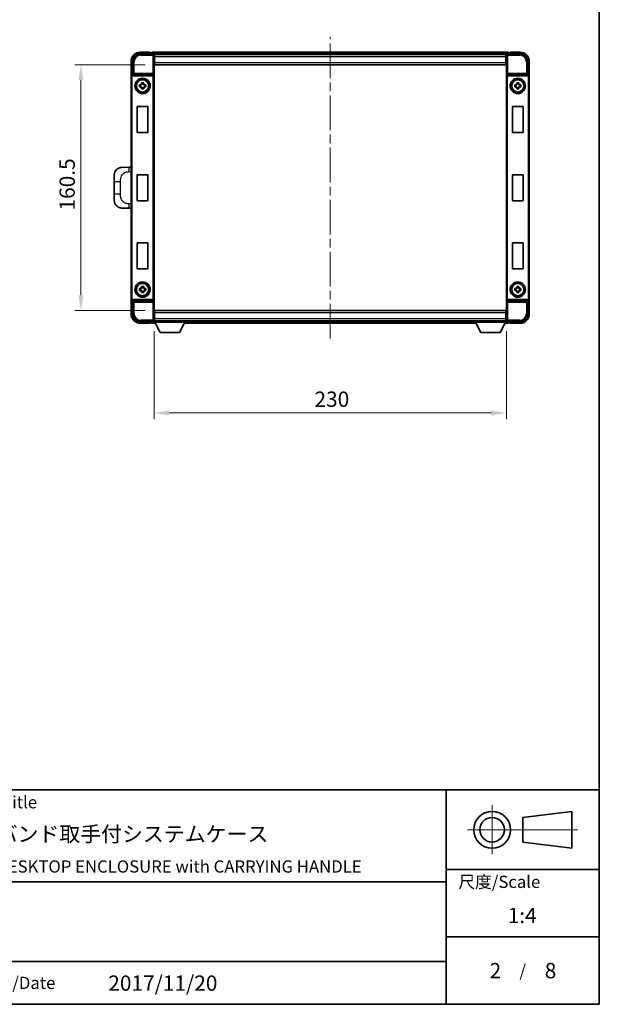
# Model space of a CAD drawing. Units: millimetres. Extents: x 0 to 9063, y 0 to 1124.
# Drawn here: x 2760 to 3138, y 0 to 643 of the extents above; entities that cross this region are included whole.
import ezdxf
from ezdxf.enums import TextEntityAlignment as Align

# ---------------------------------------------------------------- set-up
doc = ezdxf.new("R2010")
doc.units = ezdxf.units.MM
doc.header["$LTSCALE"] = 4
doc.linetypes.add('CHAIN', pattern=[0.3543, 0.2362, -0.0295, 0.0591, -0.0295])
doc.layers.get('Defpoints').update_dxf_attribs({"lineweight": 25})
for name, color, linetype, lineweight in [('Border (ISO)', 7, 'Continuous', 35), ('Centerline (ISO)', 131, 'Continuous', 18), ('Dimension (ISO)', 7, 'Continuous', 18), ('Title (ISO)', 7, 'Continuous', 35), ('Visible (ISO)', 7, 'Continuous', 35), ('Visible Narrow (ISO)', 7, 'Continuous', 25)]:
    doc.layers.add(name, color=color, linetype=linetype, lineweight=lineweight)
doc.styles.add('Note Text (TK)', font='txt')
doc.styles.add('文字スタイル67', font='arial.ttf')
doc.dimstyles.new('Default - Method 1b (TK)', dxfattribs={"dimscale": 4, "dimtxt": 2.5, "dimasz": 2.5, "dimexe": 1, "dimexo": 1.5, "dimgap": 1, "dimtad": 1, "dimtoh": 1, "dimrnd": 1e-08, "dimdsep": 46, "dimtxsty": 'Note Text (TK)', "dimcen": 0.09, "dimdle": 5, "dimclrd": 100, "dimclre": 100, "dimclrt": 7, "dimadec": 1, "dimazin": 1, "dimtfac": 1, "dimtmove": 0, "dimatfit": 3, "dimfxl": 1, "dimtolj": 1, "dimlwd": -1, "dimlwe": -1, "dimarcsym": 0})

# ---------------------------------------------------------------- blocks, each defined once
blk = doc.blocks.new('図面枠 tk図枠')
at = {"layer": 'Border (ISO)'}
for p in [(405.5, 289), (14.5, 8)]:
    blk.add_line(p, (405.5, 8), dxfattribs=at)
blk = doc.blocks.new('表題欄 tk表題欄')
at = {"layer": 'Title (ISO)'}
for p, q in [((74.71, 244.05), (255.71, 244.05)), ((230.71, 244.05), (230.71, 209.05)), ((255.71, 244.05), (255.71, 209.05)), ((243.21, 239.55), (251.21, 240.55)), ((243.21, 239.55), (243.21, 235.55)), ((251.21, 234.55), (251.21, 240.55)), ((243.21, 235.55), (251.21, 234.55)), ((230.71, 231.05), (255.71, 231.05)), ((74.71, 229.05), (230.71, 229.05)), ((230.71, 220.05), (255.71, 220.05)), ((149.71, 216.05), (230.71, 216.05)), ((255.71, 209.05), (74.71, 209.05))]:
    blk.add_line(p, q, dxfattribs=at)
at = {"layer": 'Title (ISO)', "color": 4, "linetype": 'CHAIN', "lineweight": 18, "ltscale": 8.88956}
blk.add_line((238.21, 241.55), (238.21, 233.55), dxfattribs=at)
at = {"layer": 'Title (ISO)', "color": 4, "linetype": 'CHAIN', "lineweight": 18, "ltscale": 20.001633}
blk.add_line((252.21, 237.55), (234.21, 237.55), dxfattribs=at)
at = {"layer": 'Title (ISO)'}
for radius in [3, 2]:
    blk.add_circle((238.21, 237.55), radius, dxfattribs=at)
at = {"layer": 'Title (ISO)', "color": 1, "char_height": 2, "attachment_point": 4, "line_spacing_factor": 1.5, "style": 'Note Text (TK)'}
for s, insert in [('\\fＭＳ Ｐゴシック|b0|i0;\\H2.0000;品名/Title', (151.71, 242.05)), ('\\fＭＳ Ｐゴシック|b0|i0;\\H2.0000;尺度/Scale', (232.71, 229.05)), ('\\fＭＳ Ｐゴシック|b0|i0;\\H2.0000;作成日/Date', (151.71, 212.55))]:
    blk.add_mtext(s, dxfattribs=dict(at, insert=insert))
at = {"layer": 'Title (ISO)', "color": 7, "insert": (243.21, 214.55), "char_height": 2, "attachment_point": 5, "line_spacing_factor": 1.5, "style": 'Note Text (TK)'}
blk.add_mtext('\\fＭＳ Ｐゴシック|b0|i0;\\H2.0000;/', dxfattribs=at)
at = {"layer": 'Title (ISO)', "color": 7}
for tag, p, height, style in [('<品名>_001', (157.34, 235.6), 2.5, 'Note Text (TK)'), ('<Title>_001', (157.28, 230.55), 2, '文字スタイル67'), ('<ページ_No.>_001', (238.1, 213.3), 2.5, 'Note Text (TK)'), ('<総ページ数>_001', (246.8, 213.3), 2.5, 'Note Text (TK)'), ('作成日_001', (175.56, 211.26), 2.5, 'Note Text (TK)')]:
    blk.add_attdef(tag, p, '', height=height, dxfattribs=dict(at, style=style))
at = {"layer": 'Title (ISO)', "color": 7, "style": 'Note Text (TK)'}
for tag, p in [('<尺度>', (243.21, 223.55)), ('<承認>', (87.21, 217.05))]:
    blk.add_attdef(tag, text='', height=2.5, dxfattribs=at).set_placement(p, align=Align.MIDDLE_CENTER)
blk = doc.blocks.new('*D239')
at = {"layer": 'Defpoints', "color": 0}
for p in [(2847.55, 613.56), (2799.55, 453.06), (2847.55, 453.06)]:
    blk.add_point(p, dxfattribs=at)
at = {"layer": 'Dimension (ISO)', "color": 100}
for p, q in [((2841.55, 613.56), (2795.55, 613.56)), ((2799.55, 603.56), (2799.55, 463.06)), ((2841.55, 453.06), (2795.55, 453.06))]:
    blk.add_line(p, q, dxfattribs=at)
for points in [[(2797.89, 603.56), (2801.22, 603.56), (2799.55, 613.56)], [(2797.89, 463.06), (2801.22, 463.06), (2799.55, 453.06)]]:
    blk.add_solid(points, dxfattribs=at)
at = {"layer": 'Dimension (ISO)', "color": 7, "insert": (2790.55, 518.42), "char_height": 10, "attachment_point": 4, "rotation": 90, "style": 'Note Text (TK)'}
blk.add_mtext('\\A1;160.5', dxfattribs=at)
blk = doc.blocks.new('*D240')
at = {"layer": 'Defpoints', "color": 0}
for p in [(2847.3, 445.61), (3077.3, 445.61), (3077.3, 386.2)]:
    blk.add_point(p, dxfattribs=at)
at = {"layer": 'Dimension (ISO)', "color": 100}
for p, q in [((2847.3, 439.61), (2847.3, 382.2)), ((3077.3, 439.61), (3077.3, 382.2)), ((2857.3, 386.2), (3067.3, 386.2))]:
    blk.add_line(p, q, dxfattribs=at)
for points in [[(2857.3, 387.86), (2857.3, 384.53), (2847.3, 386.2)], [(3067.3, 387.86), (3067.3, 384.53), (3077.3, 386.2)]]:
    blk.add_solid(points, dxfattribs=at)
at = {"layer": 'Dimension (ISO)', "color": 7, "insert": (2952.02, 395.2), "char_height": 10, "attachment_point": 4, "style": 'Note Text (TK)'}
blk.add_mtext('\\A1;230', dxfattribs=at)

msp = doc.modelspace()

# ---------------------------------------------------------------- linework, layer by layer
at = {"layer": 'Centerline (ISO)', "linetype": 'CHAIN', "ltscale": 23.990969}
msp.add_line((2962.3026, 434.8103), (2962.3026, 631.8103), dxfattribs=at)
at = {"layer": 'Visible (ISO)'}
for p, q in [((2838.2996, 620.8103), (2846.8029, 620.8103)), ((2844.8026, 621.8103), (2838.3026, 621.8103)), ((2844.8026, 621.8103), (2844.8026, 621.5603)), ((2844.8026, 621.5103), (2844.8026, 621.5603)), ((2845.5526, 621.5103), (2844.8026, 621.5103)), ((3078.8026, 621.8103), (2845.8026, 621.8103)), ((2845.8026, 621.5103), (2845.8026, 621.8103)), ((2845.8026, 621.5103), (2845.8026, 621.0603)), ((2845.8026, 621.2603), (2845.8026, 620.8103)), ((3077.3694, 620.5603), (2847.2358, 620.5603)), ((2847.3026, 620.3106), (2847.3026, 614.8103)), ((2847.5526, 620.3103), (2847.3026, 620.3103)), ((2847.3026, 619.3103), (2847.5526, 619.3103)), ((2847.5526, 618.8103), (2847.5526, 620.3103)), ((3077.0526, 620.3103), (2847.5526, 620.3103)), ((2847.5526, 618.8103), (2847.5526, 615.0603)), ((3077.3026, 620.3103), (3077.0526, 620.3103)), ((3077.0526, 620.3103), (3077.0526, 618.8103)), ((3077.0526, 619.3103), (3077.3026, 619.3103)), ((3077.0526, 615.0603), (3077.0526, 618.8103)), ((3077.3026, 614.8103), (3077.3026, 620.3106)), ((3077.8023, 620.8103), (3086.3057, 620.8103)), ((3078.8026, 621.8103), (3078.8026, 621.5103)), ((3078.8026, 621.0603), (3078.8026, 621.5103)), ((3078.8026, 620.8103), (3078.8026, 621.2603)), ((3079.8026, 621.5103), (3079.0526, 621.5103)), ((3079.8026, 621.5603), (3079.8026, 621.8103)), ((3086.3026, 621.8103), (3079.8026, 621.8103)), ((3079.8026, 621.5603), (3079.8026, 621.5103)), ((2832.3026, 615.8103), (2832.3026, 606.3109)), ((2833.3026, 607.3103), (2833.3026, 615.8134)), ((2847.5526, 616.7103), (2847.3026, 616.7103)), ((2847.3026, 614.8103), (2847.3026, 451.8103)), ((2847.5526, 613.5603), (2847.5526, 615.0603)), ((3077.0526, 613.5603), (2847.5526, 613.5603)), ((3077.3026, 616.7103), (3077.0526, 616.7103)), ((3077.0526, 615.0603), (3077.0526, 613.5603)), ((3077.3026, 451.8103), (3077.3026, 614.8103)), ((3091.3026, 615.8134), (3091.3026, 607.3103)), ((3092.3026, 606.3109), (3092.3026, 615.8103)), ((2832.3026, 460.3097), (2832.3026, 606.3109)), ((2833.302, 607.3103), (2833.3026, 607.3103)), ((2833.3026, 607.3103), (2833.5477, 607.0653)), ((2834.0605, 606.3103), (2846.5448, 606.3103)), ((3078.0605, 606.3103), (3090.5448, 606.3103)), ((3091.3026, 607.3103), (3091.0576, 607.0653)), ((3091.3026, 607.3103), (3091.3032, 607.3103)), ((3092.3026, 606.3109), (3092.3026, 460.3097)), ((2837.792, 600.527), (2838.4108, 600.527)), ((2838.4108, 599.0937), (2837.792, 599.0937)), ((2838.6459, 600.527), (2838.6459, 599.0937)), ((2839.086, 601.2021), (2839.086, 601.821)), ((2840.5193, 600.9671), (2839.086, 600.9671)), ((2839.086, 598.6536), (2840.5193, 598.6536)), ((2839.086, 597.7997), (2839.086, 598.4185)), ((2840.5193, 601.821), (2840.5193, 601.2021)), ((2840.5193, 598.4185), (2840.5193, 597.7997)), ((2840.9594, 600.527), (2840.9594, 599.0937)), ((2841.1944, 600.527), (2841.8133, 600.527)), ((2841.8133, 599.0937), (2841.1944, 599.0937)), ((3082.792, 600.527), (3083.4108, 600.527)), ((3083.4108, 599.0937), (3082.792, 599.0937)), ((3083.6459, 600.527), (3083.6459, 599.0937)), ((3084.086, 601.2021), (3084.086, 601.821)), ((3085.5193, 600.9671), (3084.086, 600.9671)), ((3084.086, 598.6536), (3085.5193, 598.6536)), ((3084.086, 597.7997), (3084.086, 598.4185)), ((3085.5193, 601.821), (3085.5193, 601.2021)), ((3085.5193, 598.4185), (3085.5193, 597.7997)), ((3085.9594, 600.527), (3085.9594, 599.0937)), ((3086.1944, 600.527), (3086.8133, 600.527)), ((3086.8133, 599.0937), (3086.1944, 599.0937)), ((2836.3026, 569.5103), (2836.3026, 586.1103)), ((2836.5026, 586.3103), (2843.1026, 586.3103)), ((2843.3026, 586.1103), (2843.3026, 569.5103)), ((3081.3026, 569.5103), (3081.3026, 586.1103)), ((3081.5026, 586.3103), (3088.1026, 586.3103)), ((3088.3026, 586.1103), (3088.3026, 569.5103)), ((2843.1026, 569.3103), (2836.5026, 569.3103)), ((3088.1026, 569.3103), (3081.5026, 569.3103)), ((2831.1752, 546.7535), (2826.1281, 546.5773)), ((2832.3026, 546.7929), (2831.1752, 546.7535)), ((2821.3026, 537.4477), (2821.3026, 541.5803)), ((2836.3026, 525.0103), (2836.3026, 541.6103)), ((2836.5026, 541.8103), (2843.1026, 541.8103)), ((2843.3026, 541.6103), (2843.3026, 525.0103)), ((3081.3026, 525.0103), (3081.3026, 541.6103)), ((3081.5026, 541.8103), (3088.1026, 541.8103)), ((3088.3026, 541.6103), (3088.3026, 525.0103)), ((2821.3026, 537.4477), (2821.3026, 529.173)), ((2821.3026, 525.0404), (2821.3026, 529.173)), ((2843.1026, 524.8103), (2836.5026, 524.8103)), ((3088.1026, 524.8103), (3081.5026, 524.8103)), ((2826.1281, 520.0434), (2831.1752, 519.8672)), ((2831.1752, 519.8672), (2832.3026, 519.8278)), ((2836.3026, 480.5103), (2836.3026, 497.1103)), ((2836.5026, 497.3103), (2843.1026, 497.3103)), ((2843.3026, 497.1103), (2843.3026, 480.5103)), ((3081.3026, 480.5103), (3081.3026, 497.1103)), ((3081.5026, 497.3103), (3088.1026, 497.3103)), ((3088.3026, 497.1103), (3088.3026, 480.5103)), ((2843.1026, 480.3103), (2836.5026, 480.3103)), ((3088.1026, 480.3103), (3081.5026, 480.3103)), ((2837.792, 467.527), (2838.4108, 467.527)), ((2838.4108, 466.0937), (2837.792, 466.0937)), ((2838.6459, 467.527), (2838.6459, 466.0937)), ((2839.086, 468.2021), (2839.086, 468.821)), ((2840.5193, 467.9671), (2839.086, 467.9671)), ((2839.086, 465.6536), (2840.5193, 465.6536)), ((2839.086, 464.7997), (2839.086, 465.4185)), ((2840.5193, 468.821), (2840.5193, 468.2021)), ((2840.5193, 465.4185), (2840.5193, 464.7997)), ((2840.9594, 467.527), (2840.9594, 466.0937)), ((2841.1944, 467.527), (2841.8133, 467.527)), ((2841.8133, 466.0937), (2841.1944, 466.0937)), ((3082.792, 467.527), (3083.4108, 467.527)), ((3083.4108, 466.0937), (3082.792, 466.0937)), ((3083.6459, 467.527), (3083.6459, 466.0937)), ((3084.086, 468.2021), (3084.086, 468.821)), ((3085.5193, 467.9671), (3084.086, 467.9671)), ((3084.086, 465.6536), (3085.5193, 465.6536)), ((3084.086, 464.7997), (3084.086, 465.4185)), ((3085.5193, 468.821), (3085.5193, 468.2021)), ((3085.5193, 465.4185), (3085.5193, 464.7997)), ((3085.9594, 467.527), (3085.9594, 466.0937)), ((3086.1944, 467.527), (3086.8133, 467.527)), ((3086.8133, 466.0937), (3086.1944, 466.0937)), ((2832.3026, 460.3097), (2832.3026, 450.8103)), ((2833.3026, 459.3103), (2833.302, 459.3103)), ((2833.3026, 459.3103), (2833.5477, 459.5554)), ((2833.3026, 450.8073), (2833.3026, 459.3103)), ((2846.5448, 460.3103), (2834.0605, 460.3103)), ((3090.5448, 460.3103), (3078.0605, 460.3103)), ((3091.3026, 459.3103), (3091.0576, 459.5554)), ((3091.3032, 459.3103), (3091.3026, 459.3103)), ((3091.3026, 459.3103), (3091.3026, 450.8073)), ((3092.3026, 450.8103), (3092.3026, 460.3097)), ((2847.3026, 451.8103), (2847.3026, 446.31)), ((2847.5526, 453.0603), (3077.0526, 453.0603)), ((2847.5526, 451.5603), (2847.5526, 453.0603)), ((2847.5526, 451.5603), (2847.5526, 447.8103)), ((3077.0526, 453.0603), (3077.0526, 451.5603)), ((3077.0526, 447.8103), (3077.0526, 451.5603)), ((3077.3026, 446.31), (3077.3026, 451.8103)), ((2846.8029, 445.8103), (2838.2996, 445.8103)), ((2838.3026, 444.8103), (2844.8026, 444.8103)), ((2844.8026, 445.0603), (2844.8026, 445.1103)), ((2844.8026, 445.1103), (2845.5526, 445.1103)), ((2844.8026, 445.0603), (2844.8026, 444.8103)), ((2845.8026, 445.8103), (2845.8026, 445.3603)), ((2845.8026, 445.5603), (2845.8026, 445.1103)), ((2845.8026, 444.8103), (2845.8026, 445.1103)), ((2845.8026, 444.8103), (2848.2142, 444.8103)), ((2847.2358, 446.0603), (2847.3026, 446.0603)), ((2847.3026, 449.9103), (2847.5526, 449.9103)), ((2847.5526, 447.3103), (2847.3026, 447.3103)), ((2847.3026, 446.3103), (2847.5526, 446.3103)), ((2847.3026, 446.3103), (2847.3026, 445.6103)), ((2847.3026, 446.3103), (2867.9026, 446.3103)), ((2847.3026, 445.6103), (2867.9026, 445.6103)), ((2847.5526, 446.3103), (2847.5526, 447.8103)), ((2847.5526, 446.3103), (3077.0526, 446.3103)), ((2851.3526, 438.7103), (2847.8026, 445.6103)), ((2863.8526, 438.7103), (2867.4026, 445.6103)), ((2866.991, 444.8103), (3057.6142, 444.8103)), ((2867.9026, 446.3103), (2867.9026, 445.6103)), ((2867.9026, 446.0603), (3056.7026, 446.0603)), ((3056.7026, 446.3103), (3056.7026, 445.6103)), ((3056.7026, 446.3103), (3077.3026, 446.3103)), ((3056.7026, 445.6103), (3077.3026, 445.6103)), ((3060.7526, 438.7103), (3057.2026, 445.6103)), ((3073.2526, 438.7103), (3076.8026, 445.6103)), ((3076.391, 444.8103), (3078.8026, 444.8103)), ((3077.0526, 449.9103), (3077.3026, 449.9103)), ((3077.0526, 447.8103), (3077.0526, 446.3103)), ((3077.3026, 447.3103), (3077.0526, 447.3103)), ((3077.0526, 446.3103), (3077.3026, 446.3103)), ((3077.3026, 446.3103), (3077.3026, 445.6103)), ((3077.3026, 446.0603), (3077.3694, 446.0603)), ((3086.3057, 445.8103), (3077.8023, 445.8103)), ((3078.8026, 445.3603), (3078.8026, 445.8103)), ((3078.8026, 445.1103), (3078.8026, 445.5603)), ((3078.8026, 445.1103), (3078.8026, 444.8103)), ((3079.0526, 445.1103), (3079.8026, 445.1103)), ((3079.8026, 445.1103), (3079.8026, 445.0603)), ((3079.8026, 444.8103), (3079.8026, 445.0603)), ((3079.8026, 444.8103), (3086.3026, 444.8103)), ((2851.3526, 438.7103), (2863.8526, 438.7103)), ((3060.7526, 438.7103), (3073.2526, 438.7103))]:
    msp.add_line(p, q, dxfattribs=at)
for centre, radius in [((2839.8026, 599.8103), 5), ((3084.8026, 599.8103), 5), ((2839.8026, 599.8103), 4.15), ((2839.8026, 599.8103), 4.0013), ((3084.8026, 599.8103), 4.15), ((3084.8026, 599.8103), 4.0013), ((2839.8026, 466.8103), 5), ((2839.8026, 466.8103), 4.15), ((2839.8026, 466.8103), 4.0013), ((3084.8026, 466.8103), 5), ((3084.8026, 466.8103), 4.15), ((3084.8026, 466.8103), 4.0013)]:
    msp.add_circle(centre, radius, dxfattribs=at)
for centre, radius, start, end in [((2838.3026, 615.8103), 6, 90, 180), ((2845.5526, 621.2603), 0.25, 0, 90), ((3079.0526, 621.2603), 0.25, 90, 180), ((3086.3026, 615.8103), 6, 0, 90), ((2839.8026, 599.8103), 1.5655, 117.2450313, 152.7549687), ((2839.8026, 599.8103), 1.5655, 207.2450313, 242.7549687), ((2839.8026, 599.8103), 1.5655, 27.2450313, 62.7549687), ((2839.8026, 599.8103), 1.5655, 297.2450313, 332.7549687), ((3084.8026, 599.8103), 1.5655, 117.2450313, 152.7549687), ((3084.8026, 599.8103), 1.5655, 207.2450313, 242.7549687), ((3084.8026, 599.8103), 1.5655, 27.2450313, 62.7549687), ((3084.8026, 599.8103), 1.5655, 297.2450313, 332.7549687), ((2836.5026, 586.1103), 0.2, 90, 180), ((2843.1026, 586.1103), 0.2, 0, 90), ((3081.5026, 586.1103), 0.2, 90, 180), ((3088.1026, 586.1103), 0.2, 0, 90), ((2836.5026, 569.5103), 0.2, 180, 270), ((2843.1026, 569.5103), 0.2, 270, 0), ((3081.5026, 569.5103), 0.2, 180, 270), ((3088.1026, 569.5103), 0.2, 270, 0), ((2826.3026, 541.5803), 5, 132.9970212, 180), ((2836.5026, 541.6103), 0.2, 90, 180), ((2843.1026, 541.6103), 0.2, 0, 90), ((3081.5026, 541.6103), 0.2, 90, 180), ((3088.1026, 541.6103), 0.2, 0, 90), ((2826.3026, 525.0404), 5, 180, 227.0029788), ((2836.5026, 525.0103), 0.2, 180, 270), ((2843.1026, 525.0103), 0.2, 270, 0), ((3081.5026, 525.0103), 0.2, 180, 270), ((3088.1026, 525.0103), 0.2, 270, 0), ((2836.5026, 497.1103), 0.2, 90, 180), ((2843.1026, 497.1103), 0.2, 0, 90), ((3081.5026, 497.1103), 0.2, 90, 180), ((3088.1026, 497.1103), 0.2, 0, 90), ((2836.5026, 480.5103), 0.2, 180, 270), ((2843.1026, 480.5103), 0.2, 270, 0), ((3081.5026, 480.5103), 0.2, 180, 270), ((3088.1026, 480.5103), 0.2, 270, 0), ((2839.8026, 466.8103), 1.5655, 117.2450313, 152.7549687), ((2839.8026, 466.8103), 1.5655, 207.2450313, 242.7549687), ((2839.8026, 466.8103), 1.5655, 27.2450313, 62.7549687), ((2839.8026, 466.8103), 1.5655, 297.2450313, 332.7549687), ((3084.8026, 466.8103), 1.5655, 117.2450313, 152.7549687), ((3084.8026, 466.8103), 1.5655, 207.2450313, 242.7549687), ((3084.8026, 466.8103), 1.5655, 27.2450313, 62.7549687), ((3084.8026, 466.8103), 1.5655, 297.2450313, 332.7549687), ((2838.3026, 450.8103), 6, 180, 270), ((3086.3026, 450.8103), 6, 270, 0), ((2845.5526, 445.3603), 0.25, 270, 0), ((3079.0526, 445.3603), 0.25, 180, 270)]:
    msp.add_arc(centre, radius, start, end, dxfattribs=at)
for centre, major_axis, ratio, start_param, end_param in [((2838.3057, 615.8073), (-3.5398, 3.5398), 0.99878277, 5.49839613, 7.06797448), ((2846.8023, 620.31), (0.354, 0.354), 0.99878277, 5.49839613, 7.06797448), ((3077.8029, 620.31), (-0.354, 0.354), 0.99878277, 5.49839613, 7.06797448), ((3086.2996, 615.8073), (3.5398, 3.5398), 0.99878277, 5.49839613, 7.06797448), ((2833.3032, 606.3097), (-0.708, 0.708), 0.99878277, 5.49839613, 7.06797448), ((2833.5471, 606.5656), (0, -0.5), 0.03492077, 2.0728637, 3.10668607), ((2834.0648, 606.8265), (-0.0697, -0.5117), 0.96815944, 5.37352368, 6.41439087), ((2846.5404, 606.8265), (0.0697, -0.5117), 0.96815944, 6.15197975, 6.17822477), ((2846.5579, 606.6984), (0.4993, 0.0339), 0.77432044, 4.65990871, 6.19579845), ((3078.0474, 606.6984), (0.4993, -0.0339), 0.77432044, 3.22897951, 4.76486925), ((3078.0648, 606.8265), (-0.0697, -0.5117), 0.96815944, 0.10496054, 0.13120556), ((3090.5404, 606.8265), (0.0697, -0.5117), 0.96815944, 6.15197975, 7.19284694), ((3091.0582, 606.5656), (0, 0.5), 0.03492077, 0.03490659, 1.06872895), ((3091.302, 606.3097), (0.708, 0.708), 0.99878277, 5.49839613, 7.06797448), ((2833.3032, 460.3109), (-0.708, -0.708), 0.99878277, 5.49839613, 7.06797448), ((2833.5471, 460.0551), (0, -0.5), 0.03492077, 0.03490658, 1.06872895), ((2834.0648, 459.7942), (-0.0697, 0.5117), 0.96815944, 6.15197975, 7.19284694), ((2846.5404, 459.7942), (0.0697, 0.5117), 0.96815944, 0.10496054, 0.13120556), ((2846.5579, 459.9223), (-0.4993, 0.0339), 0.77432044, 3.22897951, 4.76486925), ((3078.0474, 459.9223), (-0.4993, -0.0339), 0.77432044, 4.65990871, 6.19579845), ((3078.0648, 459.7942), (-0.0697, 0.5117), 0.96815944, 6.15197975, 6.17822477), ((3090.5404, 459.7942), (0.0697, 0.5117), 0.96815944, 5.37352368, 6.41439087), ((3091.0582, 460.0551), (0, 0.5), 0.03492077, 2.0728637, 3.10668607), ((3091.302, 460.3109), (0.708, -0.708), 0.99878277, 5.49839613, 7.06797448), ((2838.3057, 450.8134), (-3.5398, -3.5398), 0.99878277, 5.49839613, 7.06797448), ((3086.2996, 450.8134), (3.5398, -3.5398), 0.99878277, 5.49839613, 7.06797448), ((2846.8023, 446.3106), (0.354, -0.354), 0.99878277, 5.49839613, 7.06797448), ((3077.8029, 446.3106), (-0.354, -0.354), 0.99878277, 5.49839613, 7.06797448)]:
    msp.add_ellipse(centre, major_axis=major_axis, ratio=ratio, start_param=start_param, end_param=end_param, dxfattribs=at)
for points, knots in [([(2833.5624, 606.8062), (2833.5629, 606.7794), (2833.566, 606.7506), (2833.5819, 606.6738), (2833.5999, 606.625), (2833.6249, 606.5766), (2833.6279, 606.5711), (2833.631, 606.5656)], [0.208611463, 0.208611463, 0.208611463, 0.208611463, 0.217438985, 0.217438985, 0.2319254054, 0.2319254054, 0.2337726387, 0.2337726387, 0.2337726387, 0.2337726387]), ([(3090.9743, 606.5656), (3090.9778, 606.5719), (3090.9812, 606.5783), (3091.0062, 606.6271), (3091.0238, 606.6755), (3091.0393, 606.7515), (3091.0424, 606.7798), (3091.0429, 606.8062)], [0.3369940422, 0.3369940422, 0.3369940422, 0.3369940422, 0.339104995, 0.339104995, 0.3534556191, 0.3534556191, 0.3621494942, 0.3621494942, 0.3621494942, 0.3621494942]), ([(2837.792, 599.0937), (2837.7846, 599.3405), (2837.7812, 599.584), (2837.7812, 600.0367), (2837.7846, 600.2802), (2837.792, 600.527)], [4.331071921, 4.331071921, 4.331071921, 4.331071921, 4.398975087, 4.398975087, 4.466878254, 4.466878254, 4.466878254, 4.466878254]), ([(2839.086, 601.821), (2839.3328, 601.8283), (2839.5763, 601.8317), (2840.029, 601.8317), (2840.2725, 601.8283), (2840.5193, 601.821)], [4.331071921, 4.331071921, 4.331071921, 4.331071921, 4.398975087, 4.398975087, 4.466878254, 4.466878254, 4.466878254, 4.466878254]), ([(2841.8133, 600.527), (2841.8206, 600.2802), (2841.824, 600.0367), (2841.824, 599.584), (2841.8206, 599.3405), (2841.8133, 599.0937)], [4.331071921, 4.331071921, 4.331071921, 4.331071921, 4.398975087, 4.398975087, 4.466878254, 4.466878254, 4.466878254, 4.466878254]), ([(3082.792, 599.0937), (3082.7846, 599.3405), (3082.7812, 599.584), (3082.7812, 600.0367), (3082.7846, 600.2802), (3082.792, 600.527)], [4.331071921, 4.331071921, 4.331071921, 4.331071921, 4.398975087, 4.398975087, 4.466878254, 4.466878254, 4.466878254, 4.466878254]), ([(3084.086, 601.821), (3084.3328, 601.8283), (3084.5763, 601.8317), (3085.029, 601.8317), (3085.2725, 601.8283), (3085.5193, 601.821)], [4.331071921, 4.331071921, 4.331071921, 4.331071921, 4.398975087, 4.398975087, 4.466878254, 4.466878254, 4.466878254, 4.466878254]), ([(3086.8133, 600.527), (3086.8206, 600.2802), (3086.824, 600.0367), (3086.824, 599.584), (3086.8206, 599.3405), (3086.8133, 599.0937)], [4.331071921, 4.331071921, 4.331071921, 4.331071921, 4.398975087, 4.398975087, 4.466878254, 4.466878254, 4.466878254, 4.466878254]), ([(2840.5193, 597.7997), (2840.2725, 597.7923), (2840.029, 597.7889), (2839.5763, 597.7889), (2839.3328, 597.7923), (2839.086, 597.7997)], [4.331071921, 4.331071921, 4.331071921, 4.331071921, 4.398975087, 4.398975087, 4.466878254, 4.466878254, 4.466878254, 4.466878254]), ([(3085.5193, 597.7997), (3085.2725, 597.7923), (3085.029, 597.7889), (3084.5763, 597.7889), (3084.3328, 597.7923), (3084.086, 597.7997)], [4.331071921, 4.331071921, 4.331071921, 4.331071921, 4.398975087, 4.398975087, 4.466878254, 4.466878254, 4.466878254, 4.466878254]), ([(2822.8928, 545.2372), (2822.9137, 545.2567), (2822.9341, 545.2755), (2822.9776, 545.3146), (2823.0001, 545.3345), (2823.0686, 545.3941), (2823.1166, 545.4343), (2823.2614, 545.551), (2823.363, 545.6269), (2823.6064, 545.7945), (2823.752, 545.8843), (2824.1122, 546.0815), (2824.3331, 546.1823), (2824.8139, 546.3615), (2825.0779, 546.4356), (2825.6021, 546.538), (2825.8661, 546.5681), (2826.1281, 546.5773)], [0, 0, 0, 0, 0.010414368, 0.010414368, 0.020739711, 0.020739711, 0.040939644, 0.040939644, 0.079734413, 0.079734413, 0.130964325, 0.130964325, 0.203039647, 0.203039647, 0.286099518, 0.286099518, 0.36662243, 0.36662243, 0.36662243, 0.36662243]), ([(2826.1281, 520.0434), (2825.8725, 520.0523), (2825.6149, 520.0813), (2825.1864, 520.1632), (2825.0111, 520.2067), (2824.7806, 520.2772), (2824.7233, 520.2959), (2824.448, 520.3912), (2824.2326, 520.4829), (2823.8571, 520.675), (2823.6934, 520.771), (2823.4207, 520.952), (2823.3075, 521.0344), (2823.1456, 521.1625), (2823.0919, 521.2068), (2823.0149, 521.2732), (2822.9895, 521.2955), (2822.9402, 521.3397), (2822.9166, 521.3612), (2822.8928, 521.3834)], [0, 0, 0, 0, 0.078120947, 0.078120947, 0.13297333, 0.13297333, 0.151232575, 0.151232575, 0.221140313, 0.221140313, 0.277761151, 0.277761151, 0.320245644, 0.320245644, 0.342263645, 0.342263645, 0.35346824, 0.35346824, 0.364744749, 0.364744749, 0.364744749, 0.364744749]), ([(2837.792, 466.0937), (2837.7846, 466.3405), (2837.7812, 466.584), (2837.7812, 467.0367), (2837.7846, 467.2802), (2837.792, 467.527)], [4.331071921, 4.331071921, 4.331071921, 4.331071921, 4.398975087, 4.398975087, 4.466878254, 4.466878254, 4.466878254, 4.466878254]), ([(2839.086, 468.821), (2839.3328, 468.8283), (2839.5763, 468.8317), (2840.029, 468.8317), (2840.2725, 468.8283), (2840.5193, 468.821)], [4.331071921, 4.331071921, 4.331071921, 4.331071921, 4.398975087, 4.398975087, 4.466878254, 4.466878254, 4.466878254, 4.466878254]), ([(2840.5193, 464.7997), (2840.2725, 464.7923), (2840.029, 464.7889), (2839.5763, 464.7889), (2839.3328, 464.7923), (2839.086, 464.7997)], [4.331071921, 4.331071921, 4.331071921, 4.331071921, 4.398975087, 4.398975087, 4.466878254, 4.466878254, 4.466878254, 4.466878254]), ([(2841.8133, 467.527), (2841.8206, 467.2802), (2841.824, 467.0367), (2841.824, 466.584), (2841.8206, 466.3405), (2841.8133, 466.0937)], [4.331071921, 4.331071921, 4.331071921, 4.331071921, 4.398975087, 4.398975087, 4.466878254, 4.466878254, 4.466878254, 4.466878254]), ([(3082.792, 466.0937), (3082.7846, 466.3405), (3082.7812, 466.584), (3082.7812, 467.0367), (3082.7846, 467.2802), (3082.792, 467.527)], [4.331071921, 4.331071921, 4.331071921, 4.331071921, 4.398975087, 4.398975087, 4.466878254, 4.466878254, 4.466878254, 4.466878254]), ([(3084.086, 468.821), (3084.3328, 468.8283), (3084.5763, 468.8317), (3085.029, 468.8317), (3085.2725, 468.8283), (3085.5193, 468.821)], [4.331071921, 4.331071921, 4.331071921, 4.331071921, 4.398975087, 4.398975087, 4.466878254, 4.466878254, 4.466878254, 4.466878254]), ([(3085.5193, 464.7997), (3085.2725, 464.7923), (3085.029, 464.7889), (3084.5763, 464.7889), (3084.3328, 464.7923), (3084.086, 464.7997)], [4.331071921, 4.331071921, 4.331071921, 4.331071921, 4.398975087, 4.398975087, 4.466878254, 4.466878254, 4.466878254, 4.466878254]), ([(3086.8133, 467.527), (3086.8206, 467.2802), (3086.824, 467.0367), (3086.824, 466.584), (3086.8206, 466.3405), (3086.8133, 466.0937)], [4.331071921, 4.331071921, 4.331071921, 4.331071921, 4.398975087, 4.398975087, 4.466878254, 4.466878254, 4.466878254, 4.466878254]), ([(2833.631, 460.0551), (2833.6274, 460.0487), (2833.6241, 460.0424), (2833.5991, 459.9936), (2833.5815, 459.9452), (2833.566, 459.8692), (2833.5629, 459.8409), (2833.5624, 459.8145)], [0.3369940422, 0.3369940422, 0.3369940422, 0.3369940422, 0.339104995, 0.339104995, 0.3534556191, 0.3534556191, 0.3621494942, 0.3621494942, 0.3621494942, 0.3621494942]), ([(3091.0429, 459.8145), (3091.0424, 459.8413), (3091.0392, 459.87), (3091.0233, 459.9469), (3091.0054, 459.9957), (3090.9803, 460.044), (3090.9774, 460.0496), (3090.9743, 460.0551)], [0.208611463, 0.208611463, 0.208611463, 0.208611463, 0.217438985, 0.217438985, 0.2319254054, 0.2319254054, 0.2337726387, 0.2337726387, 0.2337726387, 0.2337726387])]:
    msp.add_open_spline(points, degree=3, knots=knots, dxfattribs=at)
for points, weights in [([(2839.086, 600.527), (2838.8206, 600.527), (2838.4108, 600.527)], [1.35956394726, 1.22656475141, 1.03074466748]), ([(2838.4108, 599.0937), (2838.8206, 599.0937), (2839.086, 599.0937)], [1.03074466748, 1.22656475141, 1.35956394726]), ([(2839.086, 601.2021), (2839.086, 600.7923), (2839.086, 600.527)], [1.03074466748, 1.22656475141, 1.35956394726]), ([(2839.086, 599.0937), (2839.086, 598.8284), (2839.086, 598.4185)], [1.35956394726, 1.22656475141, 1.03074466748]), ([(2840.5193, 600.527), (2840.5193, 600.7923), (2840.5193, 601.2021)], [1.35956394726, 1.22656475141, 1.03074466748]), ([(2841.1944, 600.527), (2840.7846, 600.527), (2840.5193, 600.527)], [1.03074466748, 1.22656475141, 1.35956394726]), ([(2840.5193, 598.4185), (2840.5193, 598.8284), (2840.5193, 599.0937)], [1.03074466748, 1.22656475141, 1.35956394726]), ([(2840.5193, 599.0937), (2840.7846, 599.0937), (2841.1944, 599.0937)], [1.35956394726, 1.22656475141, 1.03074466748]), ([(3084.086, 600.527), (3083.8206, 600.527), (3083.4108, 600.527)], [1.35956394726, 1.22656475141, 1.03074466748]), ([(3083.4108, 599.0937), (3083.8206, 599.0937), (3084.086, 599.0937)], [1.03074466748, 1.22656475141, 1.35956394726]), ([(3084.086, 601.2021), (3084.086, 600.7923), (3084.086, 600.527)], [1.03074466748, 1.22656475141, 1.35956394726]), ([(3084.086, 599.0937), (3084.086, 598.8284), (3084.086, 598.4185)], [1.35956394726, 1.22656475141, 1.03074466748]), ([(3085.5193, 600.527), (3085.5193, 600.7923), (3085.5193, 601.2021)], [1.35956394726, 1.22656475141, 1.03074466748]), ([(3086.1944, 600.527), (3085.7846, 600.527), (3085.5193, 600.527)], [1.03074466748, 1.22656475141, 1.35956394726]), ([(3085.5193, 598.4185), (3085.5193, 598.8284), (3085.5193, 599.0937)], [1.03074466748, 1.22656475141, 1.35956394726]), ([(3085.5193, 599.0937), (3085.7846, 599.0937), (3086.1944, 599.0937)], [1.35956394726, 1.22656475141, 1.03074466748]), ([(2839.086, 467.527), (2838.8206, 467.527), (2838.4108, 467.527)], [1.35956394726, 1.22656475141, 1.03074466748]), ([(2838.4108, 466.0937), (2838.8206, 466.0937), (2839.086, 466.0937)], [1.03074466748, 1.22656475141, 1.35956394726]), ([(2839.086, 468.2021), (2839.086, 467.7923), (2839.086, 467.527)], [1.03074466748, 1.22656475141, 1.35956394726]), ([(2839.086, 466.0937), (2839.086, 465.8284), (2839.086, 465.4185)], [1.35956394726, 1.22656475141, 1.03074466748]), ([(2840.5193, 467.527), (2840.5193, 467.7923), (2840.5193, 468.2021)], [1.35956394726, 1.22656475141, 1.03074466748]), ([(2841.1944, 467.527), (2840.7846, 467.527), (2840.5193, 467.527)], [1.03074466748, 1.22656475141, 1.35956394726]), ([(2840.5193, 465.4185), (2840.5193, 465.8284), (2840.5193, 466.0937)], [1.03074466748, 1.22656475141, 1.35956394726]), ([(2840.5193, 466.0937), (2840.7846, 466.0937), (2841.1944, 466.0937)], [1.35956394726, 1.22656475141, 1.03074466748]), ([(3084.086, 467.527), (3083.8206, 467.527), (3083.4108, 467.527)], [1.35956394726, 1.22656475141, 1.03074466748]), ([(3083.4108, 466.0937), (3083.8206, 466.0937), (3084.086, 466.0937)], [1.03074466748, 1.22656475141, 1.35956394726]), ([(3084.086, 468.2021), (3084.086, 467.7923), (3084.086, 467.527)], [1.03074466748, 1.22656475141, 1.35956394726]), ([(3084.086, 466.0937), (3084.086, 465.8284), (3084.086, 465.4185)], [1.35956394726, 1.22656475141, 1.03074466748]), ([(3085.5193, 467.527), (3085.5193, 467.7923), (3085.5193, 468.2021)], [1.35956394726, 1.22656475141, 1.03074466748]), ([(3086.1944, 467.527), (3085.7846, 467.527), (3085.5193, 467.527)], [1.03074466748, 1.22656475141, 1.35956394726]), ([(3085.5193, 465.4185), (3085.5193, 465.8284), (3085.5193, 466.0937)], [1.03074466748, 1.22656475141, 1.35956394726]), ([(3085.5193, 466.0937), (3085.7846, 466.0937), (3086.1944, 466.0937)], [1.35956394726, 1.22656475141, 1.03074466748])]:
    msp.add_rational_spline(points, weights, degree=2, dxfattribs=at)
at = {"layer": 'Visible Narrow (ISO)'}
for p, q in [((2838.7192, 620.3907), (2838.2996, 620.8103)), ((2838.3026, 621.8103), (2838.3026, 621.5603)), ((2838.3026, 621.5603), (2844.8026, 621.5603)), ((2838.7192, 620.3907), (2838.7192, 619.891)), ((2846.3833, 620.3907), (2838.7192, 620.3907)), ((2838.7192, 619.891), (2846.3833, 619.891)), ((3078.8026, 621.5103), (2845.8026, 621.5103)), ((3078.8026, 621.0603), (2845.8026, 621.0603)), ((2846.8029, 620.8103), (2846.3833, 620.3907)), ((2846.3833, 620.3907), (2846.3833, 619.891)), ((2846.3833, 619.891), (2846.3833, 607.9794)), ((2846.3833, 619.891), (2846.883, 619.891)), ((2846.883, 619.891), (2847.3026, 620.3106)), ((2846.883, 607.9794), (2846.883, 619.891)), ((2847.5526, 619.0103), (2847.3026, 619.0103)), ((3077.0526, 618.8103), (2847.5526, 618.8103)), ((3077.3026, 619.0103), (3077.0526, 619.0103)), ((3077.3026, 620.3106), (3077.7223, 619.891)), ((3077.7223, 619.891), (3077.7223, 607.9794)), ((3077.7223, 619.891), (3078.222, 619.891)), ((3078.222, 620.3907), (3077.8023, 620.8103)), ((3078.222, 619.891), (3078.222, 620.3907)), ((3085.886, 620.3907), (3078.222, 620.3907)), ((3078.222, 619.891), (3085.886, 619.891)), ((3078.222, 607.9794), (3078.222, 619.891)), ((3079.8026, 621.5603), (3086.3026, 621.5603)), ((3086.3057, 620.8103), (3085.886, 620.3907)), ((3085.886, 620.3907), (3085.886, 619.891)), ((3086.3026, 621.8103), (3086.3026, 621.5603)), ((2832.3026, 615.8103), (2832.5526, 615.8103)), ((2832.5526, 606.9723), (2832.5526, 615.8103)), ((2833.3026, 615.8134), (2833.7223, 615.3937)), ((2833.7223, 615.3937), (2834.222, 615.3937)), ((2833.7223, 615.3937), (2833.7223, 607.9794)), ((2834.222, 607.9794), (2834.222, 615.3937)), ((2847.5526, 617.1103), (2847.3026, 617.1103)), ((2847.5526, 615.0603), (3077.0526, 615.0603)), ((3077.3026, 617.1103), (3077.0526, 617.1103)), ((3090.3833, 615.3937), (3090.3833, 607.9794)), ((3090.883, 615.3937), (3090.3833, 615.3937)), ((3090.883, 615.3937), (3091.3026, 615.8134)), ((3090.883, 607.9794), (3090.883, 615.3937)), ((3092.0526, 615.8103), (3092.0526, 606.9723)), ((3092.3026, 615.8103), (3092.0526, 615.8103)), ((2832.3026, 606.3109), (2832.5477, 606.0659)), ((2832.5477, 606.0659), (2833.0474, 606.0659)), ((2832.5477, 606.0659), (2832.5477, 460.5548)), ((2833.0474, 460.5548), (2833.0474, 606.0659)), ((2833.5471, 607.0653), (2833.302, 607.3103)), ((2833.5471, 607.0653), (2833.5471, 606.5656)), ((2833.5477, 607.0653), (2833.5471, 607.0653)), ((2833.5471, 606.5656), (2833.631, 606.5656)), ((2833.7223, 607.9794), (2833.5624, 606.8062)), ((2834.222, 607.9794), (2833.7223, 607.9794)), ((2834.0605, 606.3103), (2834.222, 607.495)), ((2846.3833, 607.9794), (2834.222, 607.9794)), ((2834.222, 607.495), (2834.222, 607.9794)), ((2834.222, 607.495), (2846.3833, 607.495)), ((2846.3833, 607.9794), (2846.3833, 607.495)), ((2846.883, 607.9794), (2846.3833, 607.9794)), ((2846.3833, 607.495), (2846.5448, 606.3103)), ((2846.5579, 606.3105), (2846.5579, 460.3102)), ((2846.883, 607.9794), (2847.0576, 606.6984)), ((2847.0576, 459.9223), (2847.0576, 606.6984)), ((3077.5477, 606.6984), (3077.7223, 607.9794)), ((3077.5477, 606.6984), (3077.5477, 459.9223)), ((3078.222, 607.9794), (3077.7223, 607.9794)), ((3078.0474, 460.3102), (3078.0474, 606.3105)), ((3078.0605, 606.3103), (3078.222, 607.495)), ((3090.3833, 607.9794), (3078.222, 607.9794)), ((3078.222, 607.495), (3078.222, 607.9794)), ((3078.222, 607.495), (3090.3833, 607.495)), ((3090.883, 607.9794), (3090.3833, 607.9794)), ((3090.3833, 607.9794), (3090.3833, 607.495)), ((3090.3833, 607.495), (3090.5448, 606.3103)), ((3091.0429, 606.8062), (3090.883, 607.9794)), ((3090.9743, 606.5656), (3091.0582, 606.5656)), ((3091.0582, 607.0653), (3091.0576, 607.0653)), ((3091.3032, 607.3103), (3091.0582, 607.0653)), ((3091.0582, 607.0653), (3091.0582, 606.5656)), ((3091.5579, 606.0659), (3091.5579, 460.5548)), ((3092.0576, 606.0659), (3091.5579, 606.0659)), ((3092.0576, 606.0659), (3092.3026, 606.3109)), ((3092.0576, 460.5548), (3092.0576, 606.0659)), ((2830.7075, 543.7553), (2832.3026, 543.811)), ((2821.3026, 537.4477), (2825.3486, 537.4477)), ((2825.3486, 529.173), (2825.3486, 537.4477)), ((2825.3486, 529.173), (2821.3026, 529.173)), ((2832.3026, 522.8096), (2830.7075, 522.8653)), ((2832.5477, 460.5548), (2832.3026, 460.3097)), ((2832.5477, 460.5548), (2833.0474, 460.5548)), ((2832.5526, 450.8103), (2832.5526, 459.6484)), ((2833.302, 459.3103), (2833.5471, 459.5554)), ((2833.631, 460.0551), (2833.5471, 460.0551)), ((2833.5471, 459.5554), (2833.5471, 460.0551)), ((2833.5471, 459.5554), (2833.5477, 459.5554)), ((2833.5624, 459.8145), (2833.7223, 458.6413)), ((2833.7223, 458.6413), (2834.222, 458.6413)), ((2833.7223, 458.6413), (2833.7223, 451.2269)), ((2834.222, 459.1257), (2834.0605, 460.3103)), ((2846.3833, 459.1257), (2834.222, 459.1257)), ((2834.222, 458.6413), (2834.222, 459.1257)), ((2834.222, 458.6413), (2846.3833, 458.6413)), ((2834.222, 451.2269), (2834.222, 458.6413)), ((2846.5448, 460.3103), (2846.3833, 459.1257)), ((2846.3833, 459.1257), (2846.3833, 458.6413)), ((2846.3833, 458.6413), (2846.3833, 446.7297)), ((2846.3833, 458.6413), (2846.883, 458.6413)), ((2847.0576, 459.9223), (2846.883, 458.6413)), ((2846.883, 446.7297), (2846.883, 458.6413)), ((3077.7223, 458.6413), (3077.5477, 459.9223)), ((3077.7223, 458.6413), (3077.7223, 446.7297)), ((3077.7223, 458.6413), (3078.222, 458.6413)), ((3078.222, 459.1257), (3078.0605, 460.3103)), ((3090.3833, 459.1257), (3078.222, 459.1257)), ((3078.222, 458.6413), (3078.222, 459.1257)), ((3078.222, 458.6413), (3090.3833, 458.6413)), ((3078.222, 446.7297), (3078.222, 458.6413)), ((3090.5448, 460.3103), (3090.3833, 459.1257)), ((3090.3833, 459.1257), (3090.3833, 458.6413)), ((3090.3833, 458.6413), (3090.3833, 451.2269)), ((3090.3833, 458.6413), (3090.883, 458.6413)), ((3090.883, 458.6413), (3091.0429, 459.8145)), ((3090.883, 451.2269), (3090.883, 458.6413)), ((3091.0582, 460.0551), (3090.9743, 460.0551)), ((3091.0576, 459.5554), (3091.0582, 459.5554)), ((3091.0582, 459.5554), (3091.0582, 460.0551)), ((3091.0582, 459.5554), (3091.3032, 459.3103)), ((3092.0576, 460.5548), (3091.5579, 460.5548)), ((3092.0526, 459.6484), (3092.0526, 450.8103)), ((3092.3026, 460.3097), (3092.0576, 460.5548)), ((2832.3026, 450.8103), (2832.5526, 450.8103)), ((2833.7223, 451.2269), (2833.3026, 450.8073)), ((2833.7223, 451.2269), (2834.222, 451.2269)), ((3077.0526, 451.5603), (2847.5526, 451.5603)), ((3090.883, 451.2269), (3090.3833, 451.2269)), ((3091.3026, 450.8073), (3090.883, 451.2269)), ((3092.3026, 450.8103), (3092.0526, 450.8103)), ((2838.2996, 445.8103), (2838.7192, 446.23)), ((2844.8026, 445.0603), (2838.3026, 445.0603)), ((2838.3026, 444.8103), (2838.3026, 445.0603)), ((2846.3833, 446.7297), (2838.7192, 446.7297)), ((2838.7192, 446.23), (2838.7192, 446.7297)), ((2838.7192, 446.23), (2846.3833, 446.23)), ((2845.8026, 445.5603), (2847.8284, 445.5603)), ((2845.8026, 445.1103), (2848.0599, 445.1103)), ((2846.883, 446.7297), (2846.3833, 446.7297)), ((2846.3833, 446.7297), (2846.3833, 446.23)), ((2846.3833, 446.23), (2846.8029, 445.8103)), ((2847.3026, 446.31), (2846.883, 446.7297)), ((2847.3026, 449.5103), (2847.5526, 449.5103)), ((2847.3026, 447.6103), (2847.5526, 447.6103)), ((2847.5526, 447.8103), (3077.0526, 447.8103)), ((2867.1454, 445.1103), (3057.4599, 445.1103)), ((2867.3769, 445.5603), (3057.2284, 445.5603)), ((3076.5454, 445.1103), (3078.8026, 445.1103)), ((3076.7769, 445.5603), (3078.8026, 445.5603)), ((3077.0526, 449.5103), (3077.3026, 449.5103)), ((3077.0526, 447.6103), (3077.3026, 447.6103)), ((3077.7223, 446.7297), (3077.3026, 446.31)), ((3078.222, 446.7297), (3077.7223, 446.7297)), ((3077.8023, 445.8103), (3078.222, 446.23)), ((3085.886, 446.7297), (3078.222, 446.7297)), ((3078.222, 446.23), (3078.222, 446.7297)), ((3078.222, 446.23), (3085.886, 446.23)), ((3086.3026, 445.0603), (3079.8026, 445.0603)), ((3085.886, 446.23), (3085.886, 446.7297)), ((3085.886, 446.23), (3086.3057, 445.8103)), ((3086.3026, 444.8103), (3086.3026, 445.0603))]:
    msp.add_line(p, q, dxfattribs=at)
for centre, start, end in [((2838.3026, 615.8103), 90, 180), ((3086.3026, 615.8103), 0, 90), ((2838.3026, 450.8103), 180, 270), ((3086.3026, 450.8103), 270, 0)]:
    msp.add_arc(centre, 5.75, start, end, dxfattribs=at)
for centre, major_axis, ratio, start_param, end_param in [((2838.7247, 615.3882), (-3.539, 3.539), 0.99902583, 5.49839613, 7.06797448), ((2838.7247, 615.3882), (-3.1859, 3.1859), 0.99878277, 5.49839613, 7.06797448), ((2846.3833, 619.891), (-0.3536, 0.3536), 0.99878277, 3.9275998, 5.49717816), ((3078.222, 619.891), (-0.3536, -0.3536), 0.99878277, 3.9275998, 5.49717816), ((3085.8805, 615.3882), (3.539, 3.539), 0.99902583, 5.49839613, 7.06797448), ((3085.8805, 615.3882), (3.1859, 3.1859), 0.99878277, 5.49839613, 7.06797448), ((2833.5477, 606.0653), (-0.7071, 0.7071), 0.99999926, 5.49839613, 7.06797448), ((2833.5477, 606.0653), (-0.354, 0.354), 0.99878277, 5.49839613, 7.06797448), ((2834.222, 607.9794), (-0.4954, 0.0675), 0.96815944, 0.13986712, 1.70200189), ((2846.3833, 607.9794), (0.4954, 0.0675), 0.96815944, 4.58118342, 6.14331819), ((3078.222, 607.9794), (-0.4954, 0.0675), 0.96815944, 0.13986712, 1.70200189), ((3090.3833, 607.9794), (0.4954, 0.0675), 0.96815944, 4.58118342, 6.14331819), ((3091.0576, 606.0653), (0.7071, 0.7071), 0.99999926, 5.49839613, 7.06797448), ((3091.0576, 606.0653), (0.354, 0.354), 0.99878277, 5.49839613, 7.06797448), ((2831.2799, 543.7553), (-0.1047, 2.9982), 0.19069699, 0, 1.56413714), ((2831.2799, 522.8653), (-0.1047, -2.9982), 0.19069699, 4.71904817, 6.28318531), ((2833.5477, 460.5554), (-0.7071, -0.7071), 0.99999926, 5.49839613, 7.06797448), ((2833.5477, 460.5554), (-0.354, -0.354), 0.99878277, 5.49839613, 7.06797448), ((2834.222, 458.6413), (-0.4954, -0.0675), 0.96815944, 4.58118342, 6.14331819), ((2846.3833, 458.6413), (0.4954, -0.0675), 0.96815944, 0.13986712, 1.70200189), ((3078.222, 458.6413), (-0.4954, -0.0675), 0.96815944, 4.58118342, 6.14331819), ((3090.3833, 458.6413), (0.4954, -0.0675), 0.96815944, 0.13986712, 1.70200189), ((3091.0576, 460.5554), (0.354, -0.354), 0.99878277, 5.49839613, 7.06797448), ((3091.0576, 460.5554), (0.7071, -0.7071), 0.99999926, 5.49839613, 7.06797448), ((2838.7247, 451.2324), (-3.539, -3.539), 0.99902583, 5.49839613, 7.06797448), ((2838.7247, 451.2324), (-3.1859, -3.1859), 0.99878277, 5.49839613, 7.06797448), ((3085.8805, 451.2324), (3.1859, -3.1859), 0.99878277, 5.49839613, 7.06797448), ((3085.8805, 451.2324), (3.539, -3.539), 0.99902583, 5.49839613, 7.06797448), ((2846.3833, 446.7297), (0.3536, 0.3536), 0.99878277, 3.9275998, 5.49717816), ((3078.222, 446.7297), (0.3536, -0.3536), 0.99878277, 3.9275998, 5.49717816)]:
    msp.add_ellipse(centre, major_axis=major_axis, ratio=ratio, start_param=start_param, end_param=end_param, dxfattribs=at)
for points, knots in [([(2825.3486, 537.4477), (2825.3486, 538.0442), (2825.3615, 538.7134), (2825.5119, 539.4165), (2825.7411, 540.4876), (2826.2889, 541.5822), (2827.0831, 542.371), (2827.7517, 543.0352), (2828.5579, 543.4496), (2829.3558, 543.6198), (2829.8176, 543.7182), (2830.273, 543.7402), (2830.7075, 543.7553)], [0, 0, 0, 0, 0.21983104, 0.21983104, 0.21983104, 0.55477785, 0.55477785, 0.55477785, 0.83679083, 0.83679083, 0.83679083, 1, 1, 1, 1]), ([(2830.7075, 522.8653), (2830.0005, 522.89), (2829.2301, 522.9535), (2828.4913, 523.2783), (2827.5252, 523.7031), (2826.6289, 524.5693), (2826.0787, 525.6213), (2825.6582, 526.4254), (2825.4438, 527.3164), (2825.3794, 528.1213), (2825.3499, 528.4903), (2825.3486, 528.8429), (2825.3486, 529.173)], [0, 0, 0, 0, 0.26559079, 0.26559079, 0.26559079, 0.61290113, 0.61290113, 0.61290113, 0.8783338, 0.8783338, 0.8783338, 1, 1, 1, 1])]:
    msp.add_open_spline(points, degree=3, knots=knots, dxfattribs=at)

# ---------------------------------------------------------------- block references
at = {"xscale": 4, "yscale": 4, "zscale": 4}
msp.add_blockref('図面枠 tk図枠', (1516, -32), dxfattribs=at)
ref = msp.add_blockref('表題欄 tk表題欄', (2115.1647, -836.211), dxfattribs=dict(xscale=4, yscale=4, zscale=4))
ref.add_attrib('<品名>_001', 'バンド取手付システムケース', (2744.5227, 106.2045), dxfattribs={"layer": 'Title (ISO)', "color": 7, "height": 10, "style": 'Note Text (TK)'})
ref.add_attrib('<尺度>_001', '1:4', (3078.1705, 53), dxfattribs={"layer": 'Title (ISO)', "color": 7, "height": 10, "style": 'Note Text (TK)'})
ref.add_attrib('作成日_001', '2017/11/20', (2817.4091, 8.8295), dxfattribs={"layer": 'Title (ISO)', "color": 7, "height": 10, "style": 'Note Text (TK)'})
ref.add_attrib('<Title>_001', 'DESKTOP ENCLOSURE with CARRYING HANDLE', (2744.2756, 85.9945), dxfattribs={"layer": 'Title (ISO)', "color": 7, "height": 8, "style": '文字スタイル67'})
ref.add_attrib('<ページ_No.>_001', '2', (3066.3636, 17), dxfattribs={"layer": 'Title (ISO)', "color": 7, "height": 10, "style": 'Note Text (TK)'})
ref.add_attrib('<総ページ数>_001', '8', (3102.3636, 17), dxfattribs={"layer": 'Title (ISO)', "color": 7, "height": 10, "style": 'Note Text (TK)'})

# ---------------------------------------------------------------- dimensions: what is measured, and where the dimension line sits
at = {"layer": 'Dimension (ISO)', "color": 100}
for base, p1, p2, angle, picture, middle in [((2799.5526, 453.0603), (2847.5526, 613.5603), (2847.5526, 453.0603), 90, '*D239', (2799.5526, 533.3103)), ((3077.3026, 386.1977), (2847.3026, 445.6103), (3077.3026, 445.6103), 180, '*D240', (2962.3026, 386.1977))]:
    dim = msp.add_linear_dim(base=base, p1=p1, p2=p2, angle=angle, dimstyle='Default - Method 1b (TK)', override={"dimscale": 0, "dimtxt": 10, "dimasz": 10, "dimexe": 4, "dimexo": 6, "dimgap": 4, "dimtoh": 0, "dimdec": 2, "dimcen": 0.36, "dimtol": 0, "dimlim": 0, "dimtp": 0, "dimtm": 0, "dimtdec": 2, "dimtix": 0, "dimtofl": 0, "dimtmove": 0, "dimatfit": 1}, dxfattribs=at)
    dim.commit()
    dim.dimension.update_dxf_attribs({"geometry": picture, "text_midpoint": middle, "dimtype": 160})

doc.saveas('drawing.dxf')
